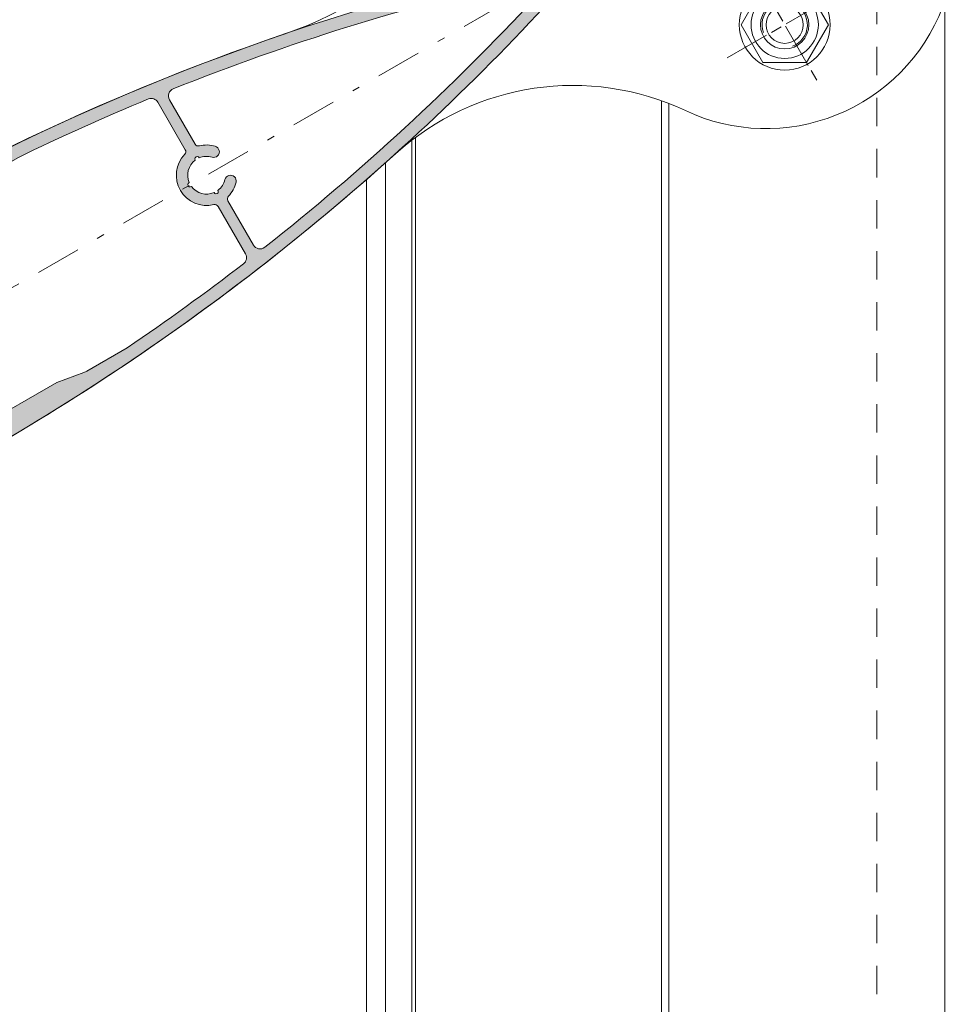
# Model space of a CAD drawing. Units: millimetres. Extents: x 57 to 2932, y 264 to 583.
# Drawn here: x 1157 to 1181, y 365 to 391 of the extents above; entities that cross this region are included whole.
import ezdxf

# ---------------------------------------------------------------- set-up
doc = ezdxf.new("R2010")
doc.units = ezdxf.units.MM
for name, pattern in [('AM_ISO08W050x2', [9, 6, -0.75, 1.5, -0.75]), ('CENTER2', [13, 6, -3, 1, -3]), ('JIS_02_0.7', [1.35, 0.75, -0.6])]:
    doc.linetypes.add(name, pattern=pattern)
for name, color, linetype, lineweight in [('00_GROSOR 0.09', 7, 'Continuous', 9), ('cotas', 250, 'Continuous', 9), ('perfiles', 7, 'Continuous', 15), ('Sombreado perfiles', 250, 'Continuous', 15)]:
    doc.layers.add(name, color=color, linetype=linetype, lineweight=lineweight)

# ---------------------------------------------------------------- blocks, each defined once
blk = doc.blocks.new('lama')
at = {"layer": 'Sombreado perfiles'}
h = blk.add_hatch(color=256, dxfattribs=at)
edge = h.paths.add_edge_path(flags=16)
edge.add_arc((-73.21080276876108, -23.01119880619724), 0.4999999999997763, 136.1276202132184, 210.0000000000359, ccw=False)
edge.add_arc((-76.4547865817164, -19.89245402323006), 4.000000000000353, 316.1276202131713, 346.7483808703765)
edge.add_arc((-73.29132504325385, -20.63744469073739), 0.749999999999601, 346.7483808703796, 526.7483808704038)
edge.add_arc((-76.45478658171545, -19.8924540232292), 2.500000000000409, 306.8796255350173, 346.7483808703434, ccw=False)
edge.add_arc((-75.20478658171577, -22.05751753269117), 0.3000000000001981, -153.43981276750628, 33.439812767537774, ccw=False)
edge.add_arc((-76.45478658171604, -19.89245402323055), 2.499999999999729, 216.879625535033, 293.12037446497504, ccw=False)
edge.add_arc((-78.61985009117636, -21.14245402323032), 0.2999999999998597, 116.56018723238259, 303.4398127674228, ccw=False)
edge.add_arc((-76.45478658171524, -19.8924540232296), 2.499999999999761, 126.87962553505321, 203.1203744649872, ccw=False)
edge.add_arc((-77.70478658171623, -17.72739051376923), 0.2999999999997521, 26.560187232519183, 213.4398127675616, ccw=False)
edge.add_arc((-76.45478658177397, -19.89245402323427), 2.499999999981115, 73.2516191284825, 113.12037446372341, ccw=False)
edge.add_arc((-75.51823665614072, -16.78032063329068), 0.7500000000197208, 253.2516191297891, 433.2516191297937)
edge.add_arc((-76.45478658171604, -19.89245402323056), 4.000000000000312, 73.25161912975274, 103.8723797868407)
edge.add_arc((-77.53370688520953, -15.52370924026253), 0.4999999999997888, 209.9999999999973, 283.87237978684993, ccw=False)
edge.add_line((-77.96671958710158, -15.77370924026241), (-81.35471754407718, -9.905524642844739))
edge.add_arc((-80.48869214029257, -9.405524642845288), 0.9999999999998691, 111.7894373628811, 209.999999999968, ccw=False)
edge.add_arc((35.43602486615963, -299.3930243509724), 313.2999999999951, 102.87356890464702, 111.78943736290361, ccw=False)
edge.add_arc((-34.03922419181347, 4.596182340417151), 1.472727272724303, -42.87356890486541, 102.87356890440623, ccw=False)
edge.add_arc((-262.5639751338834, 216.758116304473), 313.2999999999562, 308.21056263711233, 317.1264310953678, ccw=False)
edge.add_arc((-69.38979210989451, -28.62938340361509), 1.000000000000292, 210.0000000000037, 308.21056263710466, ccw=False)
edge.add_line((-70.25581751367918, -29.12938340361529), (-73.64381547065295, -23.2611988061974))
edge = h.paths.add_edge_path()
edge.add_arc((-262.5639751338752, 216.7581163044616), 314.9999999999429, 300.0000000000063, 317.1264310953675)
edge.add_arc((-34.03922419181485, 4.596182340416142), 3.172727272724994, 317.1264310952114, 462.8735689044887)
edge.add_arc((35.43602486616096, -299.3930243509793), 315.0000000000022, 102.8735689046468, 120.0000000000081)
edge.add_arc((35.43602486615907, -299.3930243509768), 314.9999999999991, 120.000000000008, 137.1264310953693)
edge.add_arc((-193.0887260759376, -87.2310903868872), 3.172727272724545, 137.1264310955238, 282.873568904801)
edge.add_arc((-262.5639751338901, 216.7581163044546), 314.9999999999442, 282.873568904648, 300.0000000000092)
edge = h.paths.add_edge_path(flags=16)
edge.add_line((-101.4366366397226, -17.57257407258203), (-140.191249268415, -39.94756010610422))
edge.add_arc((35.43605704595953, -299.3930057719494), 313.2999999999876, 124.0953863882754, 127.5623042817245)
edge.add_arc((-154.9494473007189, -51.83563921895581), 0.9999999999997703, 127.5623042817523, 210.0000000000184)
edge.add_line((-155.815472704503, -52.33563921895598), (-152.1850645116137, -58.6236906612537))
edge.add_arc((-151.7520518097211, -58.37369066125341), 0.5000000000004821, 210.0000000000067, 283.8723797868718)
edge.add_arc((-150.6731315062269, -62.74243544422171), 4.000000000000035, -43.872379786839815, 103.8723797868476, ccw=False)
edge.add_arc((-147.4291476932727, -65.86118022718993), 0.5000000000000053, 136.1276202131301, 209.9999999999567)
edge.add_line((-147.8621603951651, -66.1111802271896), (-144.2317522022749, -72.39923166948688))
edge.add_arc((-143.3657267984907, -71.8992316694868), 0.9999999999999032, 210.0000000000088, 292.4376957182766)
edge.add_arc((-262.5639429540746, 216.7581348834852), 313.2999999999521, 292.4376957182891, 295.9046136117375)
edge.add_line((-125.6912492684169, -65.06229681585432), (-120.3336982018363, -61.96911326536588))
edge.add_arc((-121.5836982018368, -59.80404975590272), 2.500000000002008, 299.9999999999854, 309.9999999999824)
edge.add_line((-119.9767291776197, -61.7191608637022), (-117.0562477994781, -59.26858601644244))
edge.add_line((-117.0562477994781, -59.26858601644244), (-106.9237505752008, -53.41858601644071))
edge.add_line((-106.9237505752008, -53.41858601644071), (-106.5139429540659, -53.52839363757653))
edge.add_line((-106.5139429540659, -53.52839363757653), (-106.4041353329294, -53.11858601644053))
edge.add_line((-106.4041353329294, -53.11858601644053), (-96.27163810865295, -47.26858601643903))
edge.add_line((-96.27163810865295, -47.26858601643903), (-92.68913734798025, -45.96466237531763))
edge.add_arc((-93.54418770629566, -43.61543082334964), 2.500000000003447, 290.0000000000014, 299.9999999999984)
edge.add_line((-92.294187706294, -45.78049433281376), (-86.93663663971438, -42.68731078232599))
edge.add_arc((-262.5639429540913, 216.7581348834952), 313.299999999969, 304.0953863882782, 307.5623042817265)
edge.add_arc((-72.17843860741516, -30.79923166947657), 0.9999999999999268, 307.5623042817535, 390.000000000021)
edge.add_line((-71.31241320363097, -30.29923166947628), (-74.94282139652023, -24.01118022717878))
edge.add_arc((-75.3758340984119, -24.26118022717917), 0.4999999999997159, 30.00000000006957, 103.8723797868974)
edge.add_arc((-76.45475440190698, -19.89243544421167), 4.000000000000246, 136.127620213159, 283.8723797868588, ccw=False)
edge.add_arc((-79.69873821486145, -16.77369066124388), 0.4999999999996929, 316.1276202131979, 390.0000000000621)
edge.add_line((-79.26572551296977, -16.52369066124356), (-82.89613370585994, -10.23563921894629))
edge.add_arc((-83.7621591096436, -10.7356392189454), 0.9999999999988854, 29.99999999997787, 112.4376957182821)
edge.add_arc((35.43605704596365, -299.3930057719503), 313.2999999999904, 112.4376957182908, 115.9046136117399)
edge = h.paths.add_edge_path(flags=16)
edge.add_arc((-149.5942433825433, -67.11119880620845), 0.5000000000000656, 29.99999999999566, 103.8723797868134)
edge.add_arc((-150.6731636860368, -62.74245402324127), 3.999999999999214, 253.2516191296435, 283.8723797868488, ccw=False)
edge.add_arc((-151.6097136116229, -65.85458741319731), 0.7500000000000585, 73.25161912961829, 253.25161912964091, ccw=False)
edge.add_arc((-150.6731636860358, -62.74245402324176), 2.499999999998905, 253.2516191296273, 293.1203744649534)
edge.add_arc((-149.4231636860368, -64.907517532702), 0.3000000000001833, 206.5601872324937, 393.4398127675375)
edge.add_arc((-150.6731636860369, -62.74245402324075), 2.500000000000075, 306.8796255350348, 383.1203744649772)
edge.add_arc((-148.5081001765762, -61.49245402324025), 0.3000000000003168, 296.5601872325356, 483.4398127675714)
edge.add_arc((-150.6731636860371, -62.7424540232407), 2.499999999999819, 36.87962553504899, 113.1203744649828)
edge.add_arc((-151.9231636860372, -60.57739051377994), 0.2999999999996908, 26.56018723249975, 213.4398127675435)
edge.add_arc((-150.6731636860048, -62.74245402319368), 2.499999999981399, 126.8796255362688, 166.7483808715096)
edge.add_arc((-153.8366252244782, -61.99746335573244), 0.7500000000193127, 166.7483808702089, 346.7483808702131, ccw=False)
edge.add_arc((-150.6731636860374, -62.74245402323971), 3.999999999998861, 136.1276202131858, 166.7483808702738, ccw=False)
edge.add_arc((-153.9171474989917, -59.62370924027278), 0.500000000000316, 316.1276202130367, 389.9999999998896)
edge.add_line((-153.4841347970987, -59.37370924027346), (-156.8721327540743, -53.50552464285533))
edge.add_arc((-157.7381581578584, -54.00552464285553), 0.9999999999997595, 30.00000000002065, 128.2105626371077)
edge.add_arc((35.43602486616226, -299.3930243509751), 313.3000000000001, 128.2105626371133, 137.12643109537)
edge.add_arc((-193.0887260759394, -87.23109038688861), 1.472727272723993, 137.1264310956225, 282.8735689048941)
edge.add_arc((-262.5639751338958, 216.7581163044704), 313.2999999999613, 282.8735689046476, 291.789437362903)
edge.add_arc((-146.6392581274599, -73.22938340362636), 1.000000000000268, 291.7894373629202, 390.0000000000222)
edge.add_line((-145.7732327236754, -72.72938340362589), (-149.161230680651, -66.86119880620845))
at = {"layer": 'cotas', "linetype": 'CENTER2'}
blk.add_line((-200.0228343556628, -91.2344996687757), (-28.82222506849303, 7.60821818862496), dxfattribs=at)
at = {"layer": 'perfiles', "color": 8, "linetype": 'AM_ISO08W050x2'}
for p, q in [((-15.9580355460057, 50.78269675477782), (-7.18453285410942, 35.58654433207107)), ((-19.16936041141071, 38.7978691974763), (-3.973207988703507, 47.57137188937236)), ((-4.386751345948142, 7.5980762113536), (4.386751345948142, -7.598076211353145)), ((-7.598076211353145, -4.386751345947914), (7.598076211353145, 4.386751345947914))]:
    blk.add_line(p, q, dxfattribs=at)
at = {"layer": 'perfiles'}
for points in [[(-195.4139310785022, -85.07244704613436, -0.1241261332849629), (-66.20029899304791, -1.24024671361849, 0.2646144355800066), (-33.40579503445406, 35.78387827365623, -0.2130578773705714), (-21.4421656845052, 52.28366011150297), (-8.32827445491148, 59.85496874303612, -0.3566770933012286), (-2.082297426296464, 58.8365934528556, -0.1610185135576085), (21.17701474508431, 4.529427448640263, -0.1134777752339628), (20.86294279674348, 2.310843881280789, -0.4357665606398978), (-13.11606780617785, -11.35027095260375, 0.3022411688916558), (-51.46773091460364, -17.04393226187472, -0.1281242522656635), (-192.3818921156567, -90.3240994605037, -0.7382540192414048)], [(-105.063975133874, -56.03988588756988, 0.07486756574590558), (-31.71406929608202, 2.437513060988977, 0.7382550335570054), (-34.74610917828522, 7.689160187571815, 0.07486756574590564), (-122.0639751338786, -26.59502215890143, 0.07486756574590564), (-195.4138809716819, -85.07242110747302, 0.7382550335570054), (-192.3818410894505, -90.32406823403858, 0.07486756574590558)], [(-73.64381547065295, -23.2611988061974, -0.3339762451532285), (-73.57124541464509, -22.6646716080902, 0.1344090127378766), (-72.56129545745534, -20.80936561400813, 1.000000000000208), (-74.02135462905244, -20.46552376746695, -0.175736572601336), (-74.95444703594603, -21.89219931886123, -1.061913167103768), (-75.47312612748556, -22.1916588319848, -0.3455030490126786), (-78.45453187734711, -21.3927935690001, -1.06191316710372), (-78.75399139046931, -20.87411447746058, -0.3455030490126393), (-77.95512612748553, -17.89270872759903, -1.061913167103768), (-77.43644703594691, -17.59324921447569, -0.1757365726009523), (-75.73436356204911, -17.49850526176169, 1.000000000000042), (-75.30210975023238, -16.06213600481965, 0.1344090127373553), (-77.41382685148801, -16.00912532725874, -0.3339762451534011), (-77.96671958710158, -15.77370924026241), (-81.35471754407718, -9.905524642844739, -0.456836285924125), (-80.85988880057539, -8.476970369044011, -0.03892245250561887), (-34.36734845487172, 6.031891255141318, -0.7382550335569653), (-32.95992593075971, 3.594163935639926, -0.03892245250561392), (-68.77123885013134, -29.41512627812108, -0.4568362859241971), (-70.25581751367918, -29.12938340361529)], [(-101.4366366397226, -17.57257407258203), (-140.191249268415, -39.94756010610422, 0.0151284370222619), (-155.5590710738434, -51.04294832381379, 0.3760630169908046), (-155.815472704503, -52.33563921895598), (-152.1850645116137, -58.6236906612537, 0.3339762451534593), (-151.6321717759993, -58.85910674825027, -0.7518094115561722), (-147.7895903391563, -65.51465302908218, 0.3339762451532813), (-147.8621603951651, -66.1111802271896), (-144.2317522022749, -72.39923166948688, 0.376063016990813), (-142.9840482325108, -72.82352679133442, 0.01512843702225879), (-125.6912492684169, -65.06229681585432), (-120.3336982018363, -61.96911326536588, 0.04366094290849866), (-119.9767291776197, -61.7191608637022), (-117.0562477994781, -59.26858601644244), (-106.9237505752008, -53.41858601644071), (-106.5139429540659, -53.52839363757653), (-106.4041353329294, -53.11858601644053), (-96.27163810865295, -47.26858601643903), (-92.68913734798025, -45.96466237531763, 0.04366094290849866), (-92.294187706294, -45.78049433281376), (-86.93663663971438, -42.68731078232599, 0.01512843702225879), (-71.5688148342906, -31.5919225646187, 0.3760630169908129), (-71.31241320363097, -30.29923166947628), (-74.94282139652023, -24.01118022717878, 0.3339762451532813), (-75.4957141321338, -23.77576414018313, -0.7518094115562577), (-79.33829556897763, -17.12021785935099, 0.3339762451534595), (-79.26572551296977, -16.52369066124356), (-82.89613370585994, -10.23563921894629, 0.3760630169909966), (-84.14383767562322, -9.811344097098754, 0.01512843702226196)], [(-149.161230680651, -66.86119880620845, 0.3339762451532285), (-149.7141234162646, -66.62578271921188, -0.1344090127378766), (-151.8258405175275, -66.57277204164893, -1.000000000000208), (-151.393586705718, -65.13640278474577, 0.175736572601336), (-149.6915032318066, -65.04165883199562, 1.061913167103768), (-149.172824140267, -64.74219931887205, 0.3455030490126786), (-148.3739588772823, -61.76079356901005, 1.06191316710372), (-148.6734183904064, -61.24211447747052, 0.3455030490126393), (-151.6548241402679, -60.44324921448651, 1.061913167103768), (-152.1735032318065, -60.74270872760962, 0.1757365726009523), (-153.106595638661, -62.16938427900982, -1.000000000000042), (-154.5666548102954, -61.82554243245499, -0.1344090127373553), (-153.5567048531084, -59.97023643838133, 0.3339762451534011), (-153.4841347970987, -59.37370924027346), (-156.8721327540743, -53.50552464285533, 0.456836285924125), (-158.3567114176212, -53.21978176835, 0.03892245250561887), (-194.1680243370015, -86.22907198212079, 0.7382550335569653), (-192.760601812869, -88.66679930160967, 0.03892245250561392), (-146.2680614671763, -74.15793767742775, 0.4568362859241971), (-145.7732327236754, -72.72938340362589)]]:
    blk.add_lwpolyline(points, format="xyb", close=True, dxfattribs=at)
at = {"layer": 'perfiles', "color": 8}
for points in [[(-17.34478689195294, 43.18462054342353), (-14.4580355460057, 38.18462054342422), (-8.684532854108511, 38.18462054342422), (-5.797781508161279, 43.18462054342444), (-8.68453285410942, 48.18462054342399), (-14.4580355460057, 48.18462054342399)], [(-5.773502691896283, -4.547473508864641e-13), (-2.886751345948142, -4.999999999999773), (2.886751345948142, -4.999999999999773), (5.773502691896283, 2.273736754432321e-13), (2.886751345948142, 4.999999999999773), (-2.886751345948142, 4.999999999999773)]]:
    blk.add_lwpolyline(points, close=True, dxfattribs=at)
for centre, radius in [((-11.57128420005756, 43.18462054342444), 6), ((-11.57128420005756, 43.18462054342444), 4.45), ((-11.57128420005756, 43.18462054342444), 2.45873412263477), ((0, 2.273736754432321e-13), 6), ((0, 2.273736754432321e-13), 4.45), ((0, 2.273736754432321e-13), 2.45873412263477)]:
    blk.add_circle(centre, radius, dxfattribs=at)
at = {"layer": 'perfiles'}
for centre in [(-11.57128420005756, 43.18462054342467), (0, 4.547473508864641e-13)]:
    blk.add_circle(centre, 3.200003468665528, dxfattribs=at)
at = {"layer": 'perfiles', "color": 8}
for centre in [(-11.57128420005756, 43.18462054342444), (0, 2.273736754432321e-13)]:
    blk.add_arc(centre, 3, 289.9999999999893, 200.0000000000104, dxfattribs=at)

msp = doc.modelspace()

# ---------------------------------------------------------------- linework, layer by layer
at = {"layer": '00_GROSOR 0.09', "linetype": 'JIS_02_0.7'}
msp.add_line((1179.615484481118, 483.3843230451746, -11924.46220102751), (1179.615484481118, 288.8912037695285, -11924.46220102751), dxfattribs=at)
at = {"layer": '00_GROSOR 0.09'}
for p, q in [((1181.415484481118, 483.3843230451746, -11924.46220102751), (1181.415484481118, 288.8912037695285, -11924.46220102751)), ((1173.915484481118, 388.8105540249602, -11924.46220102751), (1173.915484481118, 350.8681372915401, -11924.46220102751)), ((1174.115484481118, 388.7361109600602, -11924.46220102751), (1174.115484481118, 350.9836073453778, -11924.46220102751)), ((1167.315484481119, 387.7694959728506, -11924.46220102751), (1167.315484481119, 341.5276252176338, -11924.46220102751)), ((1167.415484481118, 387.844736453447, -11924.46220102751), (1167.415484481118, 341.6168062302606, -11924.46220102751)), ((1166.615484481118, 387.1693453875353, -11924.46220102751), (1166.615484481118, 340.965411640634, -11924.46220102751)), ((1166.115484481118, 386.7277877045561, -11924.46220102751), (1166.115484481118, 340.6222889398072, -11924.46220102751))]:
    msp.add_line(p, q, dxfattribs=at)

# ---------------------------------------------------------------- block references
at = {"layer": '00_GROSOR 0.09', "xscale": 0.2, "yscale": 0.2, "zscale": 0.2}
msp.add_blockref('lama', (1177.176440650908, 390.8181911656914, -11924.46220102751), dxfattribs=at)

doc.saveas('drawing.dxf')
